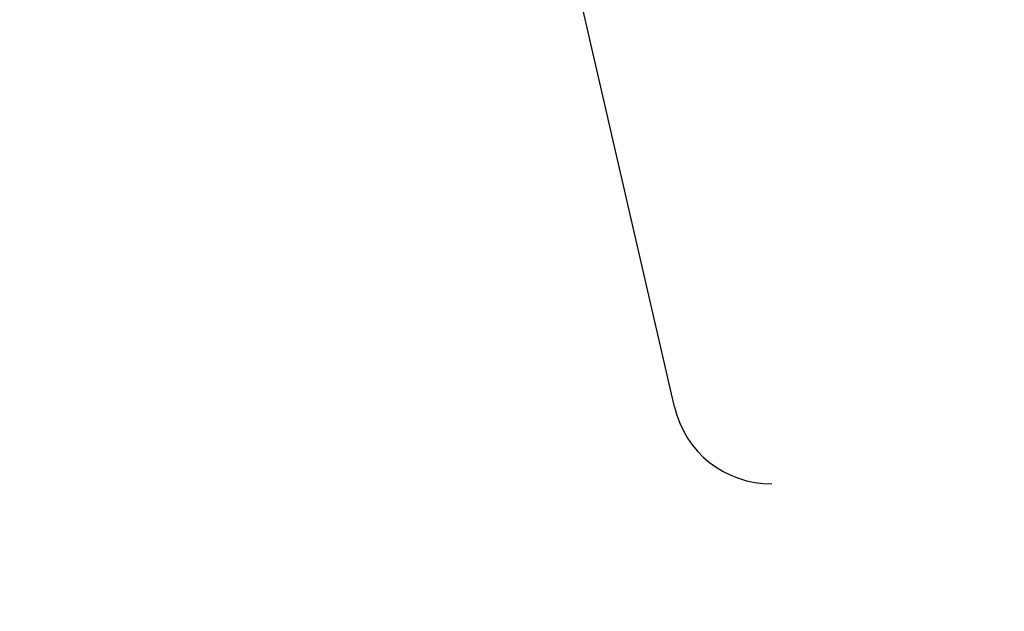
# Model space of a CAD drawing. Units: millimetres. Extents: x 79047 to 111603, y -15389 to 18154.
# Drawn here: x 91100 to 91198, y -11297 to -11238 of the extents above; entities that cross this region are included whole.
import ezdxf

# ---------------------------------------------------------------- set-up
doc = ezdxf.new("R2010")
doc.units = ezdxf.units.MM
doc.header["$LTSCALE"] = 500
doc.header["$MEASUREMENT"] = 0
for name, color, linetype, true_color in [('Make2D$visible$lines', 7, 'Continuous', 0x000000), ('Make2D$visible$lines$Wave Post', 7, 'Continuous', 0x000000), ('USE ZONES$CSA$DIMS', 7, 'Continuous', 0x007f00)]:
    doc.layers.add(name, color=color, linetype=linetype, true_color=true_color)
doc.styles.add('Arial', font='txt')
doc.dimstyles.new('CSA RC DIMS', dxfattribs={"dimtxt": 400, "dimasz": 250, "dimexe": 150, "dimexo": 150, "dimgap": 300, "dimtad": 0, "dimtih": 1, "dimtoh": 1, "dimzin": 1, "dimdsep": 46, "dimtxsty": 'Arial', "dimcen": 150, "dimazin": 0, "dimtfac": 1, "dimtdec": 4, "dimtix": 1, "dimtmove": 1, "dimatfit": 3, "dimfxl": 0, "dimtolj": 1, "dimtzin": 1, "dimarcsym": 0})

# ---------------------------------------------------------------- blocks, each defined once
blk = doc.blocks.new('*D2')
at = {"layer": 'Defpoints', "color": 0}
for p in [(98846.288, 16011.619), (80182.908, -15389.083), (100559.639, -15389.083)]:
    blk.add_point(p, dxfattribs=at)
at = {"layer": 'USE ZONES$CSA$DIMS', "color": 0, "lineweight": -2}
for p, q in [((98696.288, 16011.619), (80032.908, 16011.619)), ((80182.908, 15761.619), (80182.908, 815.468)), ((80182.908, -15139.083), (80182.908, -192.932)), ((100409.639, -15389.083), (80032.908, -15389.083))]:
    blk.add_line(p, q, dxfattribs=at)
at = {"layer": 'USE ZONES$CSA$DIMS', "color": 0}
for points in [[(80224.575, 15761.619), (80141.242, 15761.619), (80182.908, 16011.619)], [(80141.242, -15139.083), (80224.575, -15139.083), (80182.908, -15389.083)]]:
    blk.add_solid(points, dxfattribs=at)
at = {"layer": 'USE ZONES$CSA$DIMS', "color": 0, "insert": (80182.908, 311.268), "char_height": 400, "attachment_point": 5, "style": 'Arial'}
blk.add_mtext('\\A1;31400.70', dxfattribs=at)

msp = doc.modelspace()

# ---------------------------------------------------------------- linework, layer by layer
at = {"layer": 'Make2D$visible$lines'}
msp.add_line((91165.219, -11276.991), (91152.2, -11220.541), dxfattribs=at)
msp.add_arc((91174.815, -11274.849), 9.832, 192.58483, 270.7041, dxfattribs=at)
at = {"layer": 'Make2D$visible$lines$Wave Post', "color": 18, "true_color": 0x000000}
msp.add_lwpolyline([(94764.505, -9878.463, -0.074474), (93309.261, -10860.358, -0.12284), (90481.055, -11435.191)], format="xyb", dxfattribs=at)

# ---------------------------------------------------------------- dimensions: what is measured, and where the dimension line sits
at = {"layer": 'USE ZONES$CSA$DIMS'}
dim = msp.add_linear_dim(base=(80182.908, -15389.083), p1=(98846.288, 16011.619), p2=(100559.639, -15389.083), angle=90, dimstyle='CSA RC DIMS', dxfattribs=at)
dim.commit()
dim.dimension.update_dxf_attribs({"geometry": '*D2', "text_midpoint": (80182.908, 311.268)})

doc.saveas('drawing.dxf')
